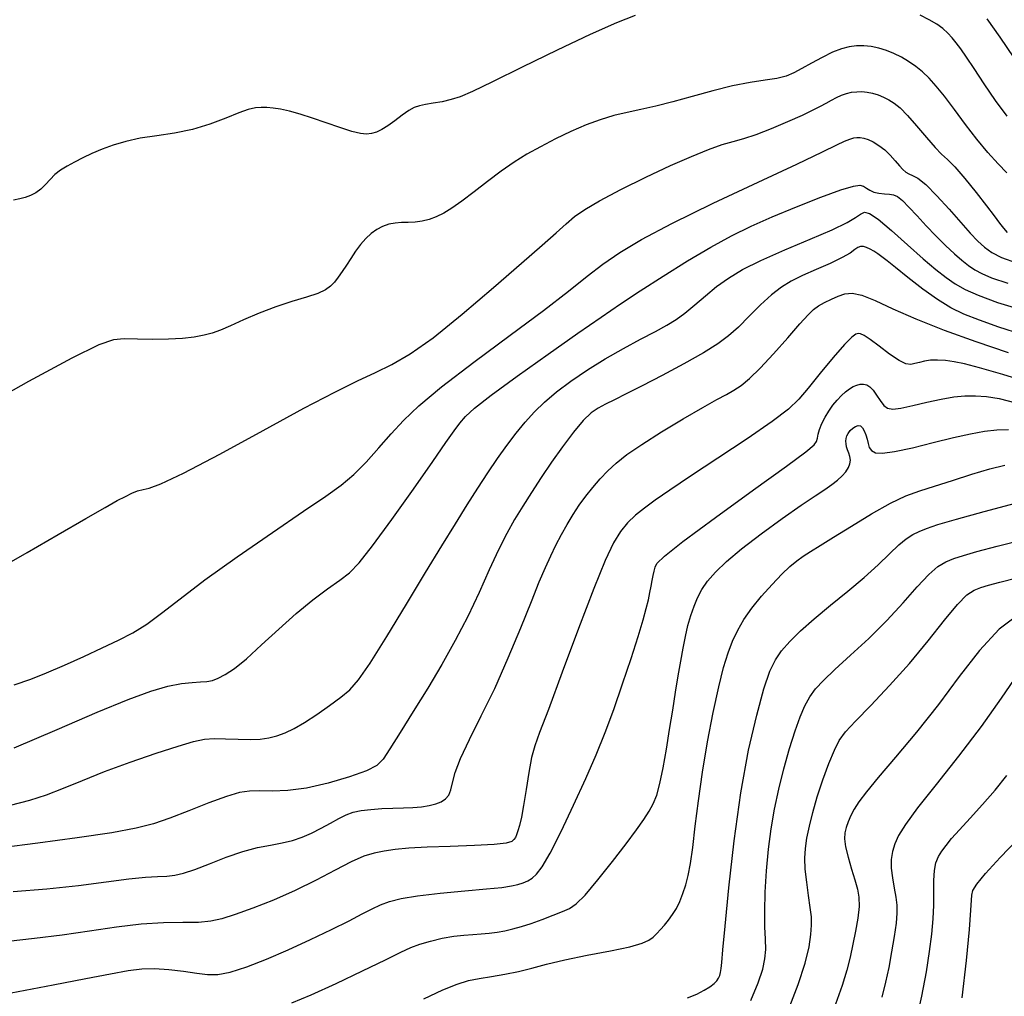
# Model space of a CAD drawing. Extents: x 362011 to 365211, y 1019225 to 1022225.
# Drawn here: x 363015 to 363085, y 1021543 to 1021613 of the extents above; entities that cross this region are included whole.
import ezdxf

# ---------------------------------------------------------------- set-up
doc = ezdxf.new("R2010")
doc.units = 0
doc.header["$MEASUREMENT"] = 0
doc.layers.add('INDEX', color=1, linetype='CONTINUOUS')
doc.layers.add('INTER', color=33, linetype='CONTINUOUS')

msp = doc.modelspace()

# ---------------------------------------------------------------- linework, layer by layer
at = {"layer": 'INDEX'}
msp.add_lwpolyline([(363014.029, 1021573.886), (363016.006, 1021575), (363018.208, 1021576.272), (363020.17, 1021577.412), (363020.17, 1021577.412), (363021.537, 1021578.197), (363022.404, 1021578.68), (363022.981, 1021578.983), (363022.981, 1021578.983), (363023.445, 1021579.207), (363023.854, 1021579.373), (363024.237, 1021579.478), (363024.237, 1021579.478), (363024.681, 1021579.568), (363025.512, 1021579.861), (363027.114, 1021580.618), (363027.114, 1021580.618), (363029.697, 1021581.989), (363032.77, 1021583.671), (363035.665, 1021585.246), (363035.665, 1021585.246), (363037.869, 1021586.395), (363039.48, 1021587.185), (363040.75, 1021587.78), (363040.75, 1021587.78), (363041.923, 1021588.352), (363043.218, 1021589.107), (363044.847, 1021590.259), (363044.847, 1021590.259), (363046.92, 1021591.924), (363049.148, 1021593.816), (363051.138, 1021595.552), (363051.138, 1021595.552), (363052.594, 1021596.833), (363053.592, 1021597.717), (363054.306, 1021598.347), (363054.306, 1021598.347), (363054.915, 1021598.861), (363055.632, 1021599.373), (363056.679, 1021599.993), (363056.679, 1021599.993), (363058.192, 1021600.788), (363059.967, 1021601.664), (363061.717, 1021602.485), (363061.717, 1021602.485), (363063.208, 1021603.144), (363064.421, 1021603.634), (363065.395, 1021603.977), (363065.395, 1021603.977), (363066.186, 1021604.207), (363066.936, 1021604.412), (363067.806, 1021604.693), (363067.806, 1021604.693), (363068.895, 1021605.118), (363070.062, 1021605.616), (363071.1, 1021606.084), (363071.1, 1021606.084), (363071.856, 1021606.442), (363072.384, 1021606.708), (363072.789, 1021606.928), (363072.789, 1021606.928), (363073.159, 1021607.135), (363073.518, 1021607.326), (363073.874, 1021607.489), (363073.874, 1021607.489), (363074.233, 1021607.614), (363074.596, 1021607.698), (363074.964, 1021607.741), (363074.964, 1021607.741), (363075.336, 1021607.744), (363075.713, 1021607.706), (363076.095, 1021607.628), (363076.095, 1021607.628), (363076.48, 1021607.51), (363076.864, 1021607.355), (363077.243, 1021607.166), (363077.243, 1021607.166), (363077.62, 1021606.933), (363078.042, 1021606.59), (363078.567, 1021606.059), (363078.567, 1021606.059), (363079.22, 1021605.304), (363079.915, 1021604.476), (363080.532, 1021603.767), (363080.532, 1021603.767), (363080.999, 1021603.302), (363081.418, 1021602.921), (363081.936, 1021602.392), (363081.936, 1021602.392), (363082.651, 1021601.561), (363083.454, 1021600.568), (363084.188, 1021599.63), (363084.188, 1021599.63), (363084.733, 1021598.916), (363085.111, 1021598.406), (363085.383, 1021598.031), (363085.383, 1021598.031), (363085.646, 1021597.723)], dxfattribs=at)
at = {"layer": 'INDEX', "flags": 128}
for points in [[(363015.009, 1021550.901), (363017.404, 1021551.091), (363017.404, 1021551.091), (363019.647, 1021551.335), (363021.615, 1021551.589), (363023.22, 1021551.793), (363023.22, 1021551.793), (363024.409, 1021551.906), (363025.27, 1021551.955), (363025.926, 1021551.988), (363025.926, 1021551.988), (363026.5, 1021552.051), (363027.119, 1021552.19), (363027.91, 1021552.454), (363027.91, 1021552.454), (363028.953, 1021552.862), (363030.143, 1021553.329), (363031.326, 1021553.742), (363031.326, 1021553.742), (363032.382, 1021554.02), (363033.304, 1021554.199), (363034.119, 1021554.348), (363034.119, 1021554.348), (363034.854, 1021554.524), (363035.542, 1021554.75), (363036.216, 1021555.039), (363036.899, 1021555.391), (363037.562, 1021555.762), (363038.162, 1021556.096), (363038.162, 1021556.096), (363038.68, 1021556.348), (363039.179, 1021556.525), (363039.744, 1021556.648), (363039.744, 1021556.648), (363040.435, 1021556.733), (363041.208, 1021556.79), (363041.996, 1021556.826), (363041.996, 1021556.826), (363042.741, 1021556.849), (363043.424, 1021556.876), (363044.038, 1021556.922), (363044.038, 1021556.922), (363044.576, 1021557.004), (363045.037, 1021557.124), (363045.42, 1021557.281), (363045.42, 1021557.281), (363045.727, 1021557.481), (363045.961, 1021557.751), (363046.125, 1021558.121), (363046.125, 1021558.121), (363046.244, 1021558.63), (363046.424, 1021559.349), (363046.79, 1021560.355), (363046.79, 1021560.355), (363047.431, 1021561.705), (363048.281, 1021563.378), (363049.235, 1021565.336), (363049.235, 1021565.336), (363050.195, 1021567.501), (363051.086, 1021569.646), (363051.838, 1021571.51), (363051.838, 1021571.51), (363052.404, 1021572.902), (363052.837, 1021573.923), (363053.21, 1021574.746), (363053.21, 1021574.746), (363053.585, 1021575.516), (363053.975, 1021576.262), (363054.38, 1021576.984), (363054.38, 1021576.984), (363054.802, 1021577.681), (363055.242, 1021578.354), (363055.706, 1021579.001), (363055.706, 1021579.001), (363056.198, 1021579.622), (363056.718, 1021580.217), (363057.266, 1021580.786), (363057.266, 1021580.786), (363057.865, 1021581.341), (363058.625, 1021581.946), (363059.68, 1021582.677), (363059.68, 1021582.677), (363061.092, 1021583.57), (363062.637, 1021584.499), (363064.019, 1021585.302), (363064.019, 1021585.302), (363065.016, 1021585.859), (363065.704, 1021586.232), (363066.234, 1021586.533), (363066.234, 1021586.533), (363066.746, 1021586.87), (363067.337, 1021587.35), (363068.093, 1021588.082), (363068.093, 1021588.082), (363069.053, 1021589.113), (363070.064, 1021590.249), (363070.928, 1021591.236), (363070.928, 1021591.236), (363071.505, 1021591.886), (363071.89, 1021592.27), (363072.238, 1021592.527), (363072.238, 1021592.527), (363072.669, 1021592.769), (363073.159, 1021593.004), (363073.65, 1021593.215), (363073.65, 1021593.215), (363074.114, 1021593.376), (363074.632, 1021593.422), (363075.317, 1021593.281), (363075.317, 1021593.281), (363076.267, 1021592.901), (363077.538, 1021592.32), (363079.172, 1021591.601), (363079.172, 1021591.601), (363081.178, 1021590.804), (363083.422, 1021589.987), (363085.737, 1021589.205)], [(363062.938, 1021543.33), (363063.589, 1021543.607), (363064.118, 1021543.878), (363064.527, 1021544.13), (363064.527, 1021544.13), (363064.82, 1021544.351), (363065.019, 1021544.548), (363065.15, 1021544.733), (363065.15, 1021544.733), (363065.234, 1021544.919), (363065.289, 1021545.136), (363065.328, 1021545.419), (363065.328, 1021545.419), (363065.368, 1021545.855), (363065.447, 1021546.745), (363065.605, 1021548.444), (363065.605, 1021548.444), (363065.873, 1021551.159), (363066.25, 1021554.495), (363066.726, 1021557.91), (363066.726, 1021557.91), (363067.28, 1021560.939), (363067.852, 1021563.431), (363068.37, 1021565.309), (363068.37, 1021565.309), (363068.791, 1021566.553), (363069.179, 1021567.365), (363069.625, 1021568), (363069.625, 1021568), (363070.21, 1021568.67), (363070.97, 1021569.429), (363071.93, 1021570.285), (363071.93, 1021570.285), (363073.088, 1021571.237), (363074.326, 1021572.234), (363075.498, 1021573.215), (363075.498, 1021573.215), (363076.489, 1021574.12), (363077.298, 1021574.905), (363077.953, 1021575.529), (363077.953, 1021575.529), (363078.487, 1021575.968), (363078.95, 1021576.267), (363079.398, 1021576.492), (363079.398, 1021576.492), (363079.918, 1021576.705), (363080.721, 1021576.974), (363082.054, 1021577.368), (363082.054, 1021577.368), (363084.031, 1021577.917), (363086.25, 1021578.508)], [(363079.149, 1021541.413), (363079.595, 1021543.451), (363079.915, 1021545.179), (363080.14, 1021546.639), (363080.14, 1021546.639), (363080.295, 1021547.877), (363080.392, 1021548.953), (363080.436, 1021549.928), (363080.436, 1021549.928), (363080.44, 1021550.847), (363080.44, 1021551.683), (363080.479, 1021552.39), (363080.479, 1021552.39), (363080.592, 1021552.941), (363080.774, 1021553.379), (363081.013, 1021553.769), (363081.013, 1021553.769), (363081.31, 1021554.174), (363081.71, 1021554.659), (363082.274, 1021555.291), (363082.274, 1021555.291), (363083.033, 1021556.111), (363083.911, 1021557.071), (363084.805, 1021558.097), (363084.805, 1021558.097), (363085.637, 1021559.136)]]:
    msp.add_lwpolyline(points, dxfattribs=at)
at = {"layer": 'INTER'}
for points in [[(363059.224, 1021613.165), (363057.878, 1021612.629), (363056.025, 1021611.806), (363056.025, 1021611.806), (363053.67, 1021610.688), (363051.196, 1021609.48), (363049.078, 1021608.441), (363049.078, 1021608.441), (363047.663, 1021607.765), (363046.783, 1021607.387), (363046.14, 1021607.18), (363046.14, 1021607.18), (363045.497, 1021607.032), (363044.863, 1021606.917), (363044.309, 1021606.824), (363044.309, 1021606.824), (363043.879, 1021606.738), (363043.514, 1021606.614), (363043.124, 1021606.4), (363043.124, 1021606.4), (363042.648, 1021606.068), (363042.128, 1021605.68), (363041.628, 1021605.319), (363041.628, 1021605.319), (363041.2, 1021605.052), (363040.829, 1021604.876), (363040.484, 1021604.772), (363040.484, 1021604.772), (363040.128, 1021604.726), (363039.683, 1021604.762), (363039.068, 1021604.911), (363039.068, 1021604.911), (363038.232, 1021605.185), (363037.265, 1021605.529), (363036.29, 1021605.868), (363036.29, 1021605.868), (363035.41, 1021606.144), (363034.649, 1021606.349), (363034.008, 1021606.492), (363034.008, 1021606.492), (363033.484, 1021606.58), (363033.042, 1021606.622), (363032.639, 1021606.625), (363032.639, 1021606.625), (363032.226, 1021606.589), (363031.721, 1021606.477), (363031.037, 1021606.244), (363031.037, 1021606.244), (363030.111, 1021605.868), (363028.991, 1021605.433), (363027.752, 1021605.046), (363027.752, 1021605.046), (363026.468, 1021604.782), (363025.208, 1021604.601), (363024.04, 1021604.428), (363024.04, 1021604.428), (363023.017, 1021604.207), (363022.124, 1021603.941), (363021.328, 1021603.648), (363021.328, 1021603.648), (363020.604, 1021603.345), (363019.948, 1021603.041), (363019.359, 1021602.744), (363019.359, 1021602.744), (363018.838, 1021602.459), (363018.379, 1021602.168), (363017.979, 1021601.852), (363017.979, 1021601.852), (363017.629, 1021601.502), (363017.303, 1021601.145), (363016.971, 1021600.819), (363016.971, 1021600.819), (363016.612, 1021600.554), (363016.235, 1021600.355), (363015.856, 1021600.218), (363015.856, 1021600.218), (363015.476, 1021600.13), (363015.029, 1021600.034)], [(363085.648, 1021606.012), (363084.833, 1021607.107), (363084.025, 1021608.302), (363083.316, 1021609.386), (363083.316, 1021609.386), (363082.774, 1021610.197), (363082.367, 1021610.776), (363082.039, 1021611.21), (363082.039, 1021611.21), (363081.739, 1021611.578), (363081.429, 1021611.909), (363081.076, 1021612.221), (363081.076, 1021612.221), (363080.647, 1021612.531), (363080.12, 1021612.849), (363079.473, 1021613.183)], [(363084.214, 1021612.917), (363085.142, 1021611.605), (363086.136, 1021610.138)], [(363085.638, 1021601.983), (363085.009, 1021602.609), (363084.283, 1021603.408), (363083.497, 1021604.356), (363083.497, 1021604.356), (363082.688, 1021605.413), (363081.907, 1021606.473), (363081.205, 1021607.413), (363081.205, 1021607.413), (363080.616, 1021608.143), (363080.109, 1021608.697), (363079.634, 1021609.143), (363079.634, 1021609.143), (363079.152, 1021609.536), (363078.653, 1021609.886), (363078.139, 1021610.193), (363078.139, 1021610.193), (363077.61, 1021610.458), (363077.072, 1021610.675), (363076.532, 1021610.84), (363076.532, 1021610.84), (363075.998, 1021610.949), (363075.471, 1021611.002), (363074.95, 1021610.998), (363074.95, 1021610.998), (363074.428, 1021610.933), (363073.871, 1021610.788), (363073.237, 1021610.539), (363073.237, 1021610.539), (363072.508, 1021610.179), (363071.752, 1021609.766), (363071.06, 1021609.378), (363071.06, 1021609.378), (363070.486, 1021609.073), (363069.941, 1021608.847), (363069.296, 1021608.682), (363069.296, 1021608.682), (363068.448, 1021608.549), (363067.391, 1021608.396), (363066.14, 1021608.161), (363066.14, 1021608.161), (363064.73, 1021607.809), (363063.27, 1021607.398), (363061.889, 1021607.014), (363061.889, 1021607.014), (363060.681, 1021606.718), (363059.619, 1021606.486), (363058.643, 1021606.274), (363058.643, 1021606.274), (363057.697, 1021606.038), (363056.739, 1021605.749), (363055.73, 1021605.38), (363055.73, 1021605.38), (363054.652, 1021604.914), (363053.55, 1021604.383), (363052.494, 1021603.833), (363052.494, 1021603.833), (363051.526, 1021603.291), (363050.61, 1021602.725), (363049.686, 1021602.089), (363049.686, 1021602.089), (363048.719, 1021601.36), (363047.766, 1021600.615), (363046.906, 1021599.954), (363046.906, 1021599.954), (363046.197, 1021599.457), (363045.607, 1021599.103), (363045.08, 1021598.851), (363045.08, 1021598.851), (363044.57, 1021598.663), (363044.068, 1021598.533), (363043.573, 1021598.46), (363043.573, 1021598.46), (363043.086, 1021598.439), (363042.61, 1021598.434), (363042.147, 1021598.404), (363042.147, 1021598.404), (363041.699, 1021598.315), (363041.267, 1021598.16), (363040.851, 1021597.939), (363040.851, 1021597.939), (363040.451, 1021597.652), (363040.066, 1021597.299), (363039.698, 1021596.88), (363039.698, 1021596.88), (363039.345, 1021596.402), (363039.009, 1021595.896), (363038.69, 1021595.404), (363038.69, 1021595.404), (363038.389, 1021594.956), (363038.105, 1021594.561), (363037.838, 1021594.216), (363037.838, 1021594.216), (363037.572, 1021593.921), (363037.217, 1021593.656), (363036.668, 1021593.4), (363036.668, 1021593.4), (363035.851, 1021593.132), (363034.824, 1021592.826), (363033.676, 1021592.452), (363033.676, 1021592.452), (363032.499, 1021592.001), (363031.39, 1021591.529), (363030.45, 1021591.111), (363030.45, 1021591.111), (363029.739, 1021590.803), (363029.16, 1021590.588), (363028.577, 1021590.429), (363028.577, 1021590.429), (363027.876, 1021590.299), (363027.033, 1021590.201), (363026.048, 1021590.144), (363026.048, 1021590.144), (363024.945, 1021590.134), (363023.847, 1021590.15), (363022.9, 1021590.166), (363022.9, 1021590.166), (363022.132, 1021590.113), (363021.087, 1021589.756), (363019.188, 1021588.813), (363019.188, 1021588.813), (363016.096, 1021587.136), (363012.422, 1021585.092)], [(363015.068, 1021565.589), (363016.264, 1021566), (363017.382, 1021566.437), (363017.382, 1021566.437), (363018.662, 1021566.99), (363020.033, 1021567.609), (363021.345, 1021568.216), (363021.345, 1021568.216), (363022.489, 1021568.756), (363023.511, 1021569.29), (363024.499, 1021569.905), (363024.499, 1021569.905), (363025.557, 1021570.687), (363026.868, 1021571.708), (363028.632, 1021573.039), (363028.632, 1021573.039), (363030.939, 1021574.69), (363033.432, 1021576.419), (363035.644, 1021577.924), (363035.644, 1021577.924), (363037.229, 1021578.991), (363038.331, 1021579.776), (363039.215, 1021580.524), (363039.215, 1021580.524), (363040.097, 1021581.421), (363040.992, 1021582.423), (363041.867, 1021583.426), (363041.867, 1021583.426), (363042.74, 1021584.376), (363043.843, 1021585.422), (363045.459, 1021586.762), (363045.459, 1021586.762), (363047.743, 1021588.508), (363050.321, 1021590.426), (363052.689, 1021592.195), (363052.689, 1021592.195), (363054.47, 1021593.571), (363055.795, 1021594.621), (363056.922, 1021595.488), (363056.922, 1021595.488), (363058.114, 1021596.315), (363059.654, 1021597.234), (363061.83, 1021598.378), (363061.83, 1021598.378), (363064.771, 1021599.809), (363067.958, 1021601.312), (363070.714, 1021602.601), (363070.714, 1021602.601), (363072.525, 1021603.462), (363073.548, 1021603.959), (363074.105, 1021604.225), (363074.105, 1021604.225), (363074.474, 1021604.376), (363074.749, 1021604.454), (363074.978, 1021604.484), (363074.978, 1021604.484), (363075.206, 1021604.483), (363075.46, 1021604.441), (363075.765, 1021604.341), (363075.765, 1021604.341), (363076.134, 1021604.17), (363076.543, 1021603.924), (363076.959, 1021603.606), (363076.959, 1021603.606), (363077.35, 1021603.224), (363077.701, 1021602.826), (363077.998, 1021602.472), (363077.998, 1021602.472), (363078.236, 1021602.205), (363078.444, 1021602.02), (363078.66, 1021601.896), (363078.66, 1021601.896), (363078.926, 1021601.794), (363079.307, 1021601.589), (363079.869, 1021601.137), (363079.869, 1021601.137), (363080.645, 1021600.35), (363081.523, 1021599.381), (363082.355, 1021598.44), (363082.355, 1021598.44), (363083.028, 1021597.693), (363083.573, 1021597.126), (363084.055, 1021596.682), (363084.055, 1021596.682), (363084.558, 1021596.307), (363085.248, 1021595.952), (363086.307, 1021595.571)], [(363015.084, 1021561.103), (363018.133, 1021562.421), (363020.988, 1021563.65), (363020.988, 1021563.65), (363023.188, 1021564.554), (363024.796, 1021565.143), (363026.001, 1021565.494), (363026.001, 1021565.494), (363026.965, 1021565.679), (363027.737, 1021565.758), (363028.333, 1021565.789), (363028.333, 1021565.789), (363028.784, 1021565.826), (363029.167, 1021565.905), (363029.57, 1021566.056), (363029.57, 1021566.056), (363030.073, 1021566.318), (363030.73, 1021566.756), (363031.588, 1021567.446), (363031.588, 1021567.446), (363032.667, 1021568.422), (363033.884, 1021569.553), (363035.131, 1021570.666), (363035.131, 1021570.666), (363036.31, 1021571.621), (363037.358, 1021572.402), (363038.224, 1021573.024), (363038.224, 1021573.024), (363038.905, 1021573.552), (363039.599, 1021574.256), (363040.556, 1021575.454), (363040.556, 1021575.454), (363041.926, 1021577.329), (363043.464, 1021579.502), (363044.83, 1021581.461), (363044.83, 1021581.461), (363045.765, 1021582.81), (363046.351, 1021583.649), (363046.751, 1021584.195), (363046.751, 1021584.195), (363047.149, 1021584.665), (363047.8, 1021585.259), (363048.979, 1021586.176), (363048.979, 1021586.176), (363050.838, 1021587.528), (363053.043, 1021589.094), (363055.139, 1021590.568), (363055.139, 1021590.568), (363056.794, 1021591.726), (363058.175, 1021592.674), (363059.572, 1021593.6), (363059.572, 1021593.6), (363061.195, 1021594.641), (363062.934, 1021595.718), (363064.599, 1021596.701), (363064.599, 1021596.701), (363066.061, 1021597.498), (363067.45, 1021598.175), (363068.956, 1021598.839), (363068.956, 1021598.839), (363070.688, 1021599.555), (363072.42, 1021600.239), (363073.839, 1021600.763), (363073.839, 1021600.763), (363074.723, 1021601.037), (363075.189, 1021601.101), (363075.439, 1021601.029), (363075.439, 1021601.029), (363075.651, 1021600.891), (363075.884, 1021600.735), (363076.173, 1021600.604), (363076.173, 1021600.604), (363076.534, 1021600.529), (363076.925, 1021600.493), (363077.286, 1021600.468), (363077.286, 1021600.468), (363077.581, 1021600.419), (363077.863, 1021600.288), (363078.209, 1021600.008), (363078.209, 1021600.008), (363078.677, 1021599.536), (363079.252, 1021598.916), (363079.902, 1021598.215), (363079.902, 1021598.215), (363080.591, 1021597.496), (363081.273, 1021596.815), (363081.901, 1021596.222), (363081.901, 1021596.222), (363082.441, 1021595.756), (363082.915, 1021595.392), (363083.361, 1021595.092), (363083.361, 1021595.092), (363083.844, 1021594.815), (363084.552, 1021594.511), (363085.7, 1021594.128)]]:
    msp.add_lwpolyline(points, dxfattribs=at)
at = {"layer": 'INTER', "flags": 128}
for points in [[(363014.811, 1021557.025), (363016.189, 1021557.38), (363017.379, 1021557.769), (363017.379, 1021557.769), (363018.587, 1021558.24), (363019.929, 1021558.794), (363021.499, 1021559.418), (363021.499, 1021559.418), (363023.326, 1021560.086), (363025.175, 1021560.722), (363026.746, 1021561.235), (363026.746, 1021561.235), (363027.832, 1021561.56), (363028.595, 1021561.723), (363029.288, 1021561.774), (363029.288, 1021561.774), (363030.105, 1021561.76), (363030.994, 1021561.723), (363031.842, 1021561.702), (363031.842, 1021561.702), (363032.561, 1021561.732), (363033.181, 1021561.818), (363033.754, 1021561.962), (363033.754, 1021561.962), (363034.337, 1021562.17), (363034.977, 1021562.473), (363035.725, 1021562.908), (363035.725, 1021562.908), (363036.6, 1021563.485), (363037.502, 1021564.124), (363038.301, 1021564.72), (363038.301, 1021564.72), (363038.928, 1021565.24), (363039.545, 1021565.934), (363040.375, 1021567.128), (363040.375, 1021567.128), (363041.565, 1021569.02), (363042.958, 1021571.31), (363044.324, 1021573.574), (363044.324, 1021573.574), (363045.482, 1021575.475), (363046.445, 1021577.037), (363047.277, 1021578.368), (363047.277, 1021578.368), (363048.034, 1021579.566), (363048.743, 1021580.66), (363049.424, 1021581.667), (363049.424, 1021581.667), (363050.093, 1021582.6), (363050.753, 1021583.463), (363051.404, 1021584.254), (363051.404, 1021584.254), (363052.058, 1021584.982), (363052.774, 1021585.684), (363053.621, 1021586.403), (363053.621, 1021586.403), (363054.65, 1021587.171), (363055.825, 1021587.965), (363057.09, 1021588.748), (363057.09, 1021588.748), (363058.38, 1021589.485), (363059.601, 1021590.146), (363060.65, 1021590.702), (363060.65, 1021590.702), (363061.461, 1021591.145), (363062.12, 1021591.549), (363062.749, 1021592.006), (363062.749, 1021592.006), (363063.447, 1021592.582), (363064.209, 1021593.232), (363065.006, 1021593.887), (363065.006, 1021593.887), (363065.839, 1021594.495), (363066.834, 1021595.097), (363068.147, 1021595.753), (363068.147, 1021595.753), (363069.849, 1021596.496), (363071.663, 1021597.254), (363073.228, 1021597.928), (363073.228, 1021597.928), (363074.274, 1021598.441), (363074.887, 1021598.802), (363075.242, 1021599.044), (363075.242, 1021599.044), (363075.515, 1021599.174), (363075.871, 1021599.095), (363076.475, 1021598.681), (363076.475, 1021598.681), (363077.426, 1021597.87), (363078.566, 1021596.848), (363079.673, 1021595.86), (363079.673, 1021595.86), (363080.576, 1021595.099), (363081.311, 1021594.537), (363081.97, 1021594.094), (363081.97, 1021594.094), (363082.662, 1021593.692), (363083.59, 1021593.27), (363084.977, 1021592.77), (363084.977, 1021592.77), (363086.932, 1021592.162)], [(363086.691, 1021590.475), (363085.071, 1021591.01), (363083.684, 1021591.5), (363083.684, 1021591.5), (363082.584, 1021591.933), (363081.647, 1021592.387), (363080.707, 1021592.962), (363080.707, 1021592.962), (363079.654, 1021593.717), (363078.6, 1021594.529), (363077.715, 1021595.236), (363077.715, 1021595.236), (363077.12, 1021595.715), (363076.742, 1021596.013), (363076.463, 1021596.216), (363076.463, 1021596.216), (363076.187, 1021596.397), (363075.91, 1021596.554), (363075.655, 1021596.674), (363075.655, 1021596.674), (363075.435, 1021596.741), (363075.24, 1021596.744), (363075.048, 1021596.673), (363075.048, 1021596.673), (363074.828, 1021596.518), (363074.489, 1021596.277), (363073.925, 1021595.949), (363073.925, 1021595.949), (363073.079, 1021595.542), (363072.082, 1021595.098), (363071.116, 1021594.667), (363071.116, 1021594.667), (363070.312, 1021594.276), (363069.613, 1021593.856), (363068.912, 1021593.312), (363068.912, 1021593.312), (363068.135, 1021592.589), (363067.325, 1021591.78), (363066.555, 1021591.016), (363066.555, 1021591.016), (363065.853, 1021590.386), (363065.082, 1021589.812), (363064.061, 1021589.176), (363064.061, 1021589.176), (363062.682, 1021588.402), (363061.14, 1021587.576), (363059.705, 1021586.829), (363059.705, 1021586.829), (363058.586, 1021586.258), (363057.753, 1021585.842), (363057.117, 1021585.528), (363057.117, 1021585.528), (363056.59, 1021585.254), (363056.084, 1021584.906), (363055.516, 1021584.361), (363055.516, 1021584.361), (363054.825, 1021583.537), (363054.053, 1021582.511), (363053.27, 1021581.402), (363053.27, 1021581.402), (363052.53, 1021580.31), (363051.848, 1021579.265), (363051.223, 1021578.276), (363051.223, 1021578.276), (363050.65, 1021577.332), (363050.091, 1021576.337), (363049.503, 1021575.17), (363049.503, 1021575.17), (363048.849, 1021573.75), (363048.118, 1021572.14), (363047.312, 1021570.441), (363047.312, 1021570.441), (363046.428, 1021568.736), (363045.479, 1021567.04), (363044.476, 1021565.351), (363044.476, 1021565.351), (363043.448, 1021563.696), (363042.505, 1021562.206), (363041.77, 1021561.042), (363041.77, 1021561.042), (363041.297, 1021560.306), (363040.853, 1021559.854), (363040.13, 1021559.484), (363040.13, 1021559.484), (363038.919, 1021559.046), (363037.403, 1021558.598), (363035.86, 1021558.25), (363035.86, 1021558.25), (363034.52, 1021558.079), (363033.414, 1021558.038), (363032.525, 1021558.048), (363032.525, 1021558.048), (363031.806, 1021558.033), (363031.085, 1021557.923), (363030.163, 1021557.654), (363030.163, 1021557.654), (363028.911, 1021557.193), (363027.492, 1021556.635), (363026.142, 1021556.108), (363026.142, 1021556.108), (363024.99, 1021555.708), (363023.747, 1021555.389), (363022.016, 1021555.076), (363022.016, 1021555.076), (363019.559, 1021554.714), (363016.762, 1021554.336), (363014.169, 1021553.997)], [(363087.723, 1021586.897), (363085.353, 1021587.637), (363085.353, 1021587.637), (363083.694, 1021588.127), (363082.627, 1021588.406), (363081.888, 1021588.554), (363081.888, 1021588.554), (363081.261, 1021588.638), (363080.702, 1021588.671), (363080.211, 1021588.654), (363080.211, 1021588.654), (363079.786, 1021588.592), (363079.419, 1021588.503), (363079.1, 1021588.414), (363079.1, 1021588.414), (363078.806, 1021588.358), (363078.46, 1021588.407), (363077.974, 1021588.639), (363077.974, 1021588.639), (363077.298, 1021589.094), (363076.556, 1021589.647), (363075.912, 1021590.13), (363075.912, 1021590.13), (363075.488, 1021590.416), (363075.238, 1021590.535), (363075.072, 1021590.558), (363075.072, 1021590.558), (363074.897, 1021590.518), (363074.606, 1021590.305), (363074.09, 1021589.774), (363073.289, 1021588.848), (363072.358, 1021587.727), (363071.502, 1021586.679), (363071.502, 1021586.679), (363070.837, 1021585.885), (363070.105, 1021585.175), (363068.959, 1021584.294), (363068.959, 1021584.294), (363067.183, 1021583.073), (363065.093, 1021581.689), (363063.141, 1021580.406), (363063.141, 1021580.406), (363061.675, 1021579.425), (363060.636, 1021578.705), (363059.868, 1021578.14), (363059.868, 1021578.14), (363059.232, 1021577.633), (363058.677, 1021577.107), (363058.172, 1021576.492), (363058.172, 1021576.492), (363057.672, 1021575.679), (363057.076, 1021574.421), (363056.268, 1021572.43), (363056.268, 1021572.43), (363055.192, 1021569.593), (363054.038, 1021566.481), (363053.054, 1021563.84), (363053.054, 1021563.84), (363052.424, 1021562.2), (363052.073, 1021561.241), (363051.857, 1021560.43), (363051.857, 1021560.43), (363051.66, 1021559.361), (363051.467, 1021558.145), (363051.289, 1021557.022), (363051.289, 1021557.022), (363051.133, 1021556.18), (363051, 1021555.597), (363050.887, 1021555.202), (363050.887, 1021555.202), (363050.791, 1021554.927), (363050.699, 1021554.733), (363050.599, 1021554.585), (363050.599, 1021554.585), (363050.443, 1021554.455), (363050.05, 1021554.341), (363049.204, 1021554.246), (363049.204, 1021554.246), (363047.787, 1021554.171), (363046.07, 1021554.108), (363044.424, 1021554.045), (363044.424, 1021554.045), (363043.135, 1021553.972), (363042.163, 1021553.883), (363041.383, 1021553.775), (363041.383, 1021553.775), (363040.676, 1021553.632), (363039.927, 1021553.398), (363039.024, 1021553.006), (363039.024, 1021553.006), (363037.884, 1021552.417), (363036.543, 1021551.703), (363035.061, 1021550.963), (363035.061, 1021550.963), (363033.518, 1021550.286), (363032.045, 1021549.71), (363030.792, 1021549.262), (363030.792, 1021549.262), (363029.844, 1021548.961), (363029.046, 1021548.786), (363028.179, 1021548.706), (363028.179, 1021548.706), (363027.068, 1021548.687), (363025.702, 1021548.665), (363024.115, 1021548.572), (363024.115, 1021548.572), (363022.343, 1021548.362), (363020.444, 1021548.079), (363018.48, 1021547.789), (363018.48, 1021547.789), (363016.522, 1021547.547), (363014.661, 1021547.35)], [(363034.818, 1021542.984), (363036.187, 1021543.551), (363036.187, 1021543.551), (363037.961, 1021544.357), (363039.847, 1021545.251), (363041.467, 1021546.04), (363041.467, 1021546.04), (363042.551, 1021546.577), (363043.271, 1021546.914), (363043.903, 1021547.153), (363043.903, 1021547.153), (363044.664, 1021547.373), (363045.51, 1021547.57), (363046.332, 1021547.719), (363046.332, 1021547.719), (363047.049, 1021547.804), (363047.677, 1021547.847), (363048.259, 1021547.883), (363048.259, 1021547.883), (363048.83, 1021547.936), (363049.398, 1021548.014), (363049.963, 1021548.114), (363049.963, 1021548.114), (363050.53, 1021548.242), (363051.135, 1021548.409), (363051.818, 1021548.633), (363051.818, 1021548.633), (363052.595, 1021548.917), (363053.376, 1021549.217), (363054.05, 1021549.479), (363054.05, 1021549.479), (363054.552, 1021549.69), (363055.023, 1021550.011), (363055.652, 1021550.648), (363055.652, 1021550.648), (363056.563, 1021551.723), (363057.611, 1021553.034), (363058.582, 1021554.294), (363058.582, 1021554.294), (363059.312, 1021555.28), (363059.827, 1021556.021), (363060.2, 1021556.608), (363060.2, 1021556.608), (363060.497, 1021557.14), (363060.749, 1021557.747), (363060.98, 1021558.564), (363060.98, 1021558.564), (363061.209, 1021559.681), (363061.437, 1021561.009), (363061.663, 1021562.414), (363061.663, 1021562.414), (363061.882, 1021563.779), (363062.09, 1021565.059), (363062.281, 1021566.228), (363062.281, 1021566.228), (363062.453, 1021567.266), (363062.616, 1021568.192), (363062.784, 1021569.031), (363062.784, 1021569.031), (363062.969, 1021569.806), (363063.174, 1021570.52), (363063.398, 1021571.175), (363063.398, 1021571.175), (363063.649, 1021571.776), (363063.959, 1021572.356), (363064.368, 1021572.95), (363064.368, 1021572.95), (363064.923, 1021573.601), (363065.697, 1021574.353), (363066.77, 1021575.254), (363066.77, 1021575.254), (363068.165, 1021576.317), (363069.672, 1021577.406), (363071.023, 1021578.349), (363071.023, 1021578.349), (363072.017, 1021579.02), (363072.704, 1021579.476), (363073.202, 1021579.82), (363073.202, 1021579.82), (363073.605, 1021580.136), (363073.935, 1021580.441), (363074.19, 1021580.736), (363074.19, 1021580.736), (363074.371, 1021581.022), (363074.477, 1021581.296), (363074.51, 1021581.56), (363074.51, 1021581.56), (363074.473, 1021581.814), (363074.396, 1021582.057), (363074.31, 1021582.289), (363074.245, 1021582.508), (363074.205, 1021582.715), (363074.191, 1021582.91), (363074.191, 1021582.91), (363074.204, 1021583.094), (363074.253, 1021583.274), (363074.35, 1021583.459), (363074.35, 1021583.459), (363074.501, 1021583.651), (363074.685, 1021583.827), (363074.878, 1021583.956), (363074.878, 1021583.956), (363075.06, 1021584.014), (363075.224, 1021583.985), (363075.372, 1021583.861), (363075.372, 1021583.861), (363075.501, 1021583.639), (363075.61, 1021583.351), (363075.696, 1021583.035), (363075.696, 1021583.035), (363075.764, 1021582.729), (363075.852, 1021582.454), (363076.008, 1021582.232), (363076.008, 1021582.232), (363076.289, 1021582.084), (363076.8, 1021582.048), (363077.659, 1021582.16), (363077.659, 1021582.16), (363078.922, 1021582.437), (363080.399, 1021582.804), (363081.84, 1021583.162), (363081.84, 1021583.162), (363083.05, 1021583.433), (363084.052, 1021583.611), (363084.927, 1021583.711), (363084.927, 1021583.711), (363085.756, 1021583.741)], [(363044.206, 1021543.271), (363045.553, 1021543.908), (363045.553, 1021543.908), (363046.571, 1021544.323), (363047.369, 1021544.562), (363048.131, 1021544.714), (363048.131, 1021544.714), (363048.999, 1021544.855), (363049.949, 1021545.013), (363050.917, 1021545.207), (363050.917, 1021545.207), (363051.872, 1021545.447), (363052.924, 1021545.727), (363054.215, 1021546.038), (363054.215, 1021546.038), (363055.81, 1021546.364), (363057.461, 1021546.685), (363058.843, 1021546.976), (363058.843, 1021546.976), (363059.717, 1021547.22), (363060.197, 1021547.438), (363060.484, 1021547.66), (363060.484, 1021547.66), (363060.746, 1021547.91), (363061.017, 1021548.194), (363061.298, 1021548.512), (363061.298, 1021548.512), (363061.585, 1021548.865), (363061.87, 1021549.259), (363062.142, 1021549.701), (363062.142, 1021549.701), (363062.389, 1021550.198), (363062.611, 1021550.752), (363062.807, 1021551.361), (363062.807, 1021551.361), (363062.98, 1021552.045), (363063.141, 1021552.898), (363063.306, 1021554.036), (363063.306, 1021554.036), (363063.491, 1021555.537), (363063.716, 1021557.35), (363064.004, 1021559.387), (363064.004, 1021559.387), (363064.368, 1021561.543), (363064.769, 1021563.628), (363065.16, 1021565.436), (363065.16, 1021565.436), (363065.504, 1021566.815), (363065.82, 1021567.853), (363066.141, 1021568.694), (363066.141, 1021568.694), (363066.501, 1021569.465), (363066.939, 1021570.228), (363067.499, 1021571.026), (363067.499, 1021571.026), (363068.198, 1021571.88), (363068.951, 1021572.719), (363069.65, 1021573.446), (363069.65, 1021573.446), (363070.217, 1021573.993), (363070.694, 1021574.4), (363071.154, 1021574.736), (363071.154, 1021574.736), (363071.673, 1021575.072), (363072.356, 1021575.49), (363073.312, 1021576.076), (363074.592, 1021576.873), (363076.021, 1021577.742), (363077.364, 1021578.501), (363077.364, 1021578.501), (363078.461, 1021579.022), (363079.44, 1021579.383), (363080.5, 1021579.716), (363080.5, 1021579.716), (363081.779, 1021580.118), (363083.153, 1021580.549), (363084.434, 1021580.931), (363084.434, 1021580.931), (363085.478, 1021581.206)], [(363067.442, 1021543.162), (363067.953, 1021544.417), (363067.953, 1021544.417), (363068.279, 1021545.372), (363068.442, 1021546.116), (363068.491, 1021546.787), (363068.491, 1021546.787), (363068.474, 1021547.513), (363068.437, 1021548.385), (363068.421, 1021549.481), (363068.421, 1021549.481), (363068.461, 1021550.843), (363068.556, 1021552.365), (363068.7, 1021553.904), (363068.7, 1021553.904), (363068.887, 1021555.354), (363069.125, 1021556.749), (363069.425, 1021558.16), (363069.425, 1021558.16), (363069.791, 1021559.625), (363070.19, 1021561.051), (363070.58, 1021562.314), (363070.58, 1021562.314), (363070.933, 1021563.319), (363071.27, 1021564.104), (363071.624, 1021564.739), (363071.624, 1021564.739), (363072.04, 1021565.301), (363072.604, 1021565.904), (363073.415, 1021566.67), (363073.415, 1021566.67), (363074.526, 1021567.685), (363075.813, 1021568.883), (363077.107, 1021570.162), (363077.107, 1021570.162), (363078.267, 1021571.418), (363079.26, 1021572.544), (363080.08, 1021573.428), (363080.08, 1021573.428), (363080.737, 1021573.999), (363081.305, 1021574.338), (363081.873, 1021574.565), (363081.873, 1021574.565), (363082.55, 1021574.788), (363083.508, 1021575.064), (363084.939, 1021575.438), (363084.939, 1021575.438), (363086.92, 1021575.929)], [(363070.096, 1021542.431), (363070.812, 1021544.287), (363070.812, 1021544.287), (363071.297, 1021545.805), (363071.573, 1021546.976), (363071.708, 1021547.852), (363071.708, 1021547.852), (363071.757, 1021548.508), (363071.739, 1021549.087), (363071.662, 1021549.75), (363071.662, 1021549.75), (363071.539, 1021550.61), (363071.407, 1021551.571), (363071.308, 1021552.49), (363071.308, 1021552.49), (363071.276, 1021553.264), (363071.316, 1021553.96), (363071.423, 1021554.688), (363071.423, 1021554.688), (363071.596, 1021555.538), (363071.839, 1021556.521), (363072.16, 1021557.628), (363072.16, 1021557.628), (363072.555, 1021558.828), (363072.977, 1021559.988), (363073.372, 1021560.954), (363073.372, 1021560.954), (363073.721, 1021561.64), (363074.161, 1021562.235), (363074.867, 1021562.995), (363074.867, 1021562.995), (363075.954, 1021564.115), (363077.298, 1021565.529), (363078.715, 1021567.108), (363078.715, 1021567.108), (363080.042, 1021568.715), (363081.199, 1021570.176), (363082.126, 1021571.307), (363082.126, 1021571.307), (363082.797, 1021571.984), (363083.306, 1021572.323), (363083.776, 1021572.5), (363083.776, 1021572.5), (363084.339, 1021572.667), (363085.144, 1021572.885), (363086.344, 1021573.191)], [(363086.519, 1021570.617), (363085.098, 1021569.543), (363085.098, 1021569.543), (363083.684, 1021568.021), (363082.255, 1021566.179), (363080.765, 1021564.192), (363080.765, 1021564.192), (363079.206, 1021562.233), (363077.722, 1021560.454), (363076.493, 1021559.003), (363076.493, 1021559.003), (363075.65, 1021557.979), (363075.122, 1021557.282), (363074.784, 1021556.761), (363074.784, 1021556.761), (363074.534, 1021556.294), (363074.344, 1021555.856), (363074.204, 1021555.452), (363074.204, 1021555.452), (363074.112, 1021555.069), (363074.089, 1021554.638), (363074.162, 1021554.073), (363074.343, 1021553.327), (363074.585, 1021552.497), (363074.826, 1021551.716), (363074.826, 1021551.716), (363075.012, 1021551.073), (363075.12, 1021550.487), (363075.133, 1021549.831), (363075.133, 1021549.831), (363075.046, 1021549.014), (363074.887, 1021548.089), (363074.695, 1021547.146), (363074.695, 1021547.146), (363074.493, 1021546.242), (363074.249, 1021545.298), (363073.917, 1021544.206), (363073.917, 1021544.206), (363073.465, 1021542.892)], [(363086.46, 1021566.438), (363085.24, 1021564.647), (363083.8, 1021562.626), (363083.8, 1021562.626), (363082.186, 1021560.511), (363080.6, 1021558.508), (363079.288, 1021556.84), (363079.288, 1021556.84), (363078.43, 1021555.666), (363077.941, 1021554.872), (363077.674, 1021554.279), (363077.674, 1021554.279), (363077.505, 1021553.733), (363077.415, 1021553.17), (363077.414, 1021552.552), (363077.414, 1021552.552), (363077.499, 1021551.859), (363077.629, 1021551.145), (363077.75, 1021550.487), (363077.75, 1021550.487), (363077.82, 1021549.924), (363077.824, 1021549.354), (363077.759, 1021548.643), (363077.759, 1021548.643), (363077.624, 1021547.698), (363077.441, 1021546.606), (363077.236, 1021545.5), (363077.019, 1021544.462), (363076.739, 1021543.393)]]:
    msp.add_lwpolyline(points, dxfattribs=at)
at = {"layer": 'INTER', "linetype": 'CONTINUOUS', "flags": 128}
for points in [[(363014.876, 1021543.7), (363017.85, 1021544.271), (363020.178, 1021544.715), (363021.925, 1021545.046), (363021.925, 1021545.046), (363023.182, 1021545.277), (363024.149, 1021545.407), (363025.054, 1021545.435), (363025.054, 1021545.435), (363026.062, 1021545.366), (363027.105, 1021545.239), (363028.05, 1021545.101), (363028.05, 1021545.101), (363028.822, 1021545.003), (363029.553, 1021545.004), (363030.434, 1021545.169), (363030.434, 1021545.169), (363031.604, 1021545.541), (363033.013, 1021546.087), (363034.559, 1021546.752), (363034.559, 1021546.752), (363036.138, 1021547.48), (363037.622, 1021548.197), (363038.877, 1021548.824), (363038.877, 1021548.824), (363039.812, 1021549.306), (363040.514, 1021549.665), (363041.114, 1021549.947), (363041.114, 1021549.947), (363041.749, 1021550.189), (363042.573, 1021550.404), (363043.75, 1021550.599), (363043.75, 1021550.599), (363045.353, 1021550.778), (363047.11, 1021550.938), (363048.661, 1021551.077), (363048.661, 1021551.077), (363049.736, 1021551.193), (363050.415, 1021551.296), (363050.87, 1021551.399), (363050.87, 1021551.399), (363051.245, 1021551.515), (363051.58, 1021551.66), (363051.892, 1021551.849), (363051.892, 1021551.849), (363052.206, 1021552.126), (363052.601, 1021552.655), (363053.164, 1021553.631), (363053.164, 1021553.631), (363053.945, 1021555.164), (363054.841, 1021557.031), (363055.711, 1021558.923), (363055.711, 1021558.923), (363056.447, 1021560.614), (363057.085, 1021562.194), (363057.694, 1021563.837), (363057.694, 1021563.837), (363058.322, 1021565.646), (363058.922, 1021567.454), (363059.425, 1021569.028), (363059.779, 1021570.195), (363060.009, 1021571.022), (363060.159, 1021571.639), (363060.159, 1021571.639), (363060.268, 1021572.155), (363060.353, 1021572.605), (363060.425, 1021573), (363060.425, 1021573), (363060.494, 1021573.354), (363060.563, 1021573.666), (363060.631, 1021573.938), (363060.631, 1021573.938), (363060.764, 1021574.217), (363061.292, 1021574.736), (363062.609, 1021575.775), (363062.609, 1021575.775), (363064.916, 1021577.478), (363067.629, 1021579.445), (363069.97, 1021581.136), (363069.97, 1021581.136), (363071.35, 1021582.153), (363071.944, 1021582.639), (363072.115, 1021582.879), (363072.115, 1021582.879), (363072.176, 1021583.111), (363072.228, 1021583.392), (363072.317, 1021583.736), (363072.317, 1021583.736), (363072.481, 1021584.149), (363072.708, 1021584.599), (363072.978, 1021585.046), (363072.978, 1021585.046), (363073.269, 1021585.459), (363073.57, 1021585.825), (363073.87, 1021586.143), (363073.87, 1021586.143), (363074.162, 1021586.409), (363074.442, 1021586.623), (363074.71, 1021586.784), (363074.71, 1021586.784), (363074.968, 1021586.892), (363075.215, 1021586.948), (363075.451, 1021586.951), (363075.451, 1021586.951), (363075.678, 1021586.897), (363075.902, 1021586.764), (363076.132, 1021586.525), (363076.132, 1021586.525), (363076.376, 1021586.174), (363076.629, 1021585.783), (363076.885, 1021585.447), (363076.885, 1021585.447), (363077.156, 1021585.243), (363077.529, 1021585.179), (363078.107, 1021585.248), (363078.107, 1021585.248), (363078.953, 1021585.433), (363079.957, 1021585.673), (363080.965, 1021585.897), (363080.965, 1021585.897), (363081.858, 1021586.048), (363082.654, 1021586.123), (363083.408, 1021586.132), (363083.408, 1021586.132), (363084.183, 1021586.076), (363085.095, 1021585.925), (363086.271, 1021585.64)], [(363082.455, 1021543.34), (363082.754, 1021545.988), (363082.975, 1021548.199), (363082.975, 1021548.199), (363083.083, 1021549.57), (363083.119, 1021550.278), (363083.141, 1021550.644), (363083.141, 1021550.644), (363083.224, 1021550.963), (363083.501, 1021551.421), (363084.122, 1021552.172), (363084.122, 1021552.172), (363085.163, 1021553.305), (363086.404, 1021554.626)]]:
    msp.add_lwpolyline(points, dxfattribs=at)

doc.saveas('drawing.dxf')
